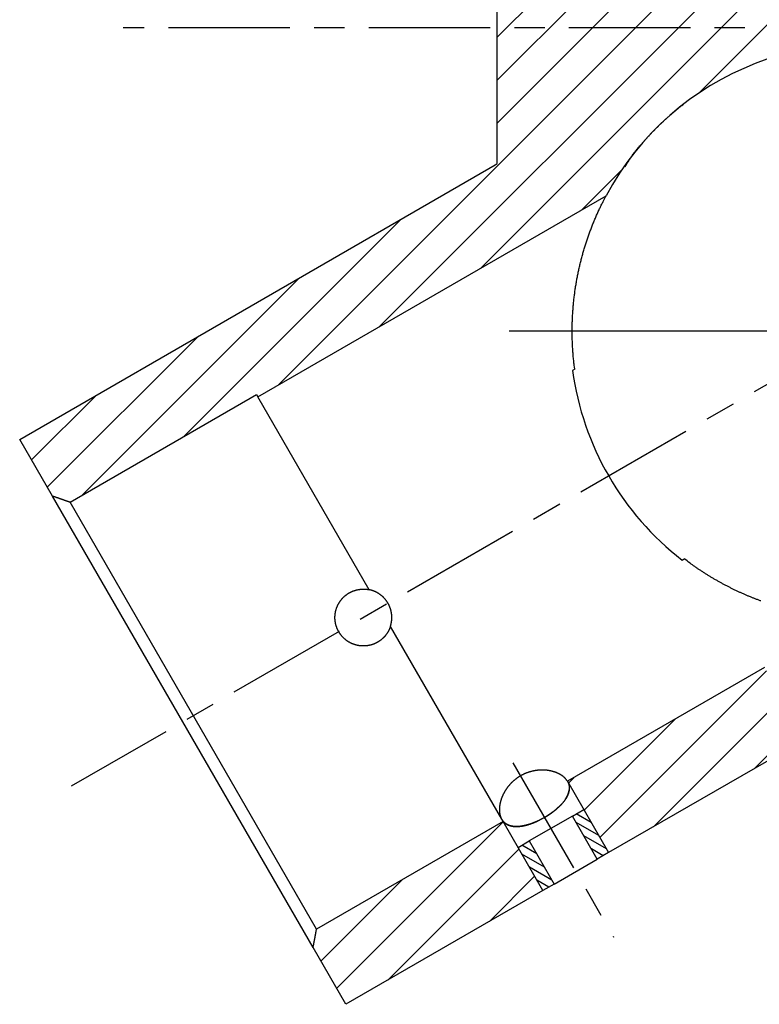
# Model space of a CAD drawing. Extents: x 0.8 to 33.8, y 0.5 to 21.5.
# Drawn here: x 18.5 to 21.5, y 8.1 to 12.1 of the extents above; entities that cross this region are included whole.
import ezdxf

# ---------------------------------------------------------------- set-up
doc = ezdxf.new("R2010")
doc.units = 0
doc.header["$MEASUREMENT"] = 0
for name, pattern in [('CENTERLINE', [1.25, 0.5, -0.0625, 0.125, -0.0625, 0.5]), ('HIDDENNEW0', [0.1875, 0.0625, -0.0625, 0.0625]), ('PHANTOM', [1.1875, 0.375, -0.0625, 0.125, -0.0625, 0.125, -0.0625, 0.375])]:
    doc.linetypes.add(name, pattern=pattern)
for name, color, linetype in [('CEN', 150, 'PHANTOM'), ('CROSS_HATCH', 4, 'CONTINUOUS'), ('OBJ', 7, 'HIDDENNEW0')]:
    doc.layers.add(name, color=color, linetype=linetype)

# ---------------------------------------------------------------- blocks, each defined once
blk = doc.blocks.new('*X42')
at = {"layer": 'CROSS_HATCH', "color": 4, "linetype": 'Continuous'}
for p, q in [((-0.5819, -0.299), (-0.0328, 0.25)), ((-0.4053, -0.2639), (0.0189, 0.1604)), ((-0.6336, -0.2094), (-0.3332, 0.0911)), ((-0.0707, -0.0707), (0.0707, 0.0707)), ((-0.6854, -0.1197), (-0.6678, -0.1021))]:
    blk.add_line(p, q, dxfattribs=at)
blk = doc.blocks.new('*X44')
at = {"layer": 'CROSS_HATCH', "color": 4, "linetype": 'Continuous'}
for p, q in [((-0.5781, -0.2952), (-0.029, 0.2538)), ((-0.4091, -0.2677), (0.0227, 0.1641)), ((-0.0745, -0.0745), (0.0745, 0.0745)), ((-0.6298, -0.2056), (-0.3611, 0.0632))]:
    blk.add_line(p, q, dxfattribs=at)
blk = doc.blocks.new('*X46')
at = {"layer": 'CROSS_HATCH', "color": 4, "linetype": 'Continuous'}
for p, q in [((-2.2214, 1.597), (-1.7735, 2.0449)), ((-2.2214, 1.4555), (-1.7077, 1.9693)), ((-2.2214, 1.3141), (-1.6343, 1.9012)), ((-2.945, 0.4491), (-1.5534, 1.8407)), ((-2.6104, 0.6423), (-1.4645, 1.7882)), ((-2.2758, 0.8355), (-1.367, 1.7443)), ((-1.5573, 1.4126), (-1.2596, 1.7102)), ((-1.9412, 1.0287), (-1.8125, 1.1573)), ((-3.2555, 0.28), (-2.5383, 0.9972)), ((-3.5902, 0.0868), (-2.8729, 0.804)), ((-3.7045, 0.1139), (-3.2075, 0.6108)), ((-3.7563, 0.2035), (-3.5421, 0.4177))]:
    blk.add_line(p, q, dxfattribs=at)
blk = doc.blocks.new('*X48')
at = {"layer": 'CROSS_HATCH', "color": 4, "linetype": 'Continuous'}
for p, q in [((0.0247, -0.0143), (-0.0247, 0.0143)), ((0.0497, -0.0576), (-0.0247, -0.0146)), ((0.0747, -0.1009), (0.0003, -0.0579)), ((0.0643, -0.1237), (0.0253, -0.1012))]:
    blk.add_line(p, q, dxfattribs=at)
blk = doc.blocks.new('*X49')
at = {"layer": 'CROSS_HATCH', "color": 4, "linetype": 'Continuous'}
for p, q in [((0.0247, -0.0143), (-0.0247, 0.0143)), ((0.0497, -0.0576), (-0.0247, -0.0146)), ((0.0747, -0.1009), (0.0003, -0.0579)), ((0.0643, -0.1237), (0.0253, -0.1012))]:
    blk.add_line(p, q, dxfattribs=at)

msp = doc.modelspace()

# ---------------------------------------------------------------- linework, layer by layer
at = {"layer": 'CEN', "color": 150, "linetype": 'CENTERLINE'}
for p, q in [((23.714, 12.0837), (18.9021, 12.0837)), ((21.9352, 10.8337), (18.6876, 8.9587)), ((20.508, 9.0557), (20.923, 8.3369))]:
    msp.add_line(p, q, dxfattribs=at)
at = {"layer": 'CEN', "color": 150, "linetype": 'Continuous'}
msp.add_line((21.6852, 10.8337), (20.4927, 10.8337), dxfattribs=at)
at = {"layer": 'OBJ', "color": 7, "linetype": 'Continuous'}
for p, q in [((20.4434, 11.5242), (20.4434, 12.6433)), ((18.4758, 10.3881), (20.4352, 11.5193)), ((19.4573, 10.5631), (20.8916, 11.3912)), ((20.7624, 10.6775), (20.7537, 10.6725)), ((18.6832, 10.1289), (19.4518, 10.5726)), ((19.4518, 10.5726), (19.4573, 10.5631)), ((19.9159, 9.7688), (19.4573, 10.5631)), ((19.4573, 10.5631), (19.4573, 10.5631)), ((18.6108, 10.1544), (18.4758, 10.3881)), ((19.6846, 8.2944), (18.6108, 10.1544)), ((19.6988, 8.3698), (18.6832, 10.1289)), ((21.2048, 9.8911), (21.2136, 9.8962)), ((20.4619, 8.8231), (20.0033, 9.6175)), ((21.5444, 9.4481), (20.7325, 8.9794)), ((21.714, 9.1544), (20.9021, 8.6856)), ((20.7325, 8.9794), (20.9021, 8.6856)), ((20.753, 8.8363), (20.7996, 8.8632)), ((20.4674, 8.8136), (19.6988, 8.3698)), ((20.4674, 8.8136), (20.4619, 8.8231)), ((20.6315, 8.5294), (20.4674, 8.8136)), ((20.753, 8.8363), (20.5755, 8.7338)), ((20.8555, 8.6588), (20.753, 8.8363)), ((20.529, 8.7069), (20.5755, 8.7338)), ((20.5755, 8.7338), (20.678, 8.5563)), ((20.9021, 8.6856), (20.8555, 8.6588)), ((20.9021, 8.6856), (20.9021, 8.6856)), ((20.678, 8.5563), (20.8555, 8.6588)), ((20.6315, 8.5294), (19.8196, 8.0606)), ((20.678, 8.5563), (20.6315, 8.5294)), ((19.8196, 8.0606), (19.6846, 8.2944))]:
    msp.add_line(p, q, dxfattribs=at)
for points in [[(20.9697, 11.5104), (20.9741, 11.5183, -0.005228), (20.9788, 11.526, -0.005458), (20.9835, 11.5336, -0.005364), (20.9884, 11.5411, -0.004894), (20.9934, 11.5484, -0.004594), (20.9986, 11.5556, -0.004344), (21.0038, 11.5628, -0.003958), (21.0091, 11.5697, -0.003447), (21.0144, 11.5766, -0.003363), (21.02, 11.5835, -0.003268), (21.0258, 11.5906, -0.002415), (21.0311, 11.5969, -0.001699), (21.0352, 11.6017, -0.001841), (21.0384, 11.6054, -0.001199), (21.0413, 11.6088, -0.000646), (21.0441, 11.612, -0.000914), (21.0469, 11.6152, -0.000952), (21.0498, 11.6185, -0.000908), (21.0526, 11.6217, -0.000907), (21.0555, 11.6249, -0.00091), (21.0584, 11.6281, -0.000907), (21.0613, 11.6313, -0.000908), (21.0642, 11.6345, -0.000908), (21.0672, 11.6377, -0.000907), (21.0701, 11.6408, -0.000906), (21.073, 11.644, -0.000906), (21.076, 11.6471, -0.000906), (21.079, 11.6502, -0.000905), (21.0819, 11.6533, -0.000904), (21.0849, 11.6564, -0.000904), (21.0879, 11.6595, -0.000903), (21.0909, 11.6626, -0.000903), (21.0939, 11.6656, -0.000902), (21.0969, 11.6687, -0.000902), (21.1, 11.6717, -0.000901), (21.103, 11.6747, -0.000901), (21.1061, 11.6777, -0.0009), (21.1091, 11.6807, -0.0009), (21.1122, 11.6837, -0.000899), (21.1153, 11.6867, -0.000899), (21.1184, 11.6896, -0.000899), (21.1215, 11.6926, -0.000898), (21.1246, 11.6955, -0.000898), (21.1277, 11.6984, -0.000897), (21.1308, 11.7013, -0.000897), (21.1339, 11.7042, -0.000896), (21.1371, 11.7071, -0.000896), (21.1402, 11.71, -0.000895), (21.1434, 11.7128, -0.000895), (21.1466, 11.7157, -0.000894), (21.1497, 11.7185, -0.000894), (21.1529, 11.7213, -0.000893), (21.1561, 11.7241, -0.000893), (21.1593, 11.7269, -0.000894), (21.1626, 11.7297, -0.000892), (21.1658, 11.7325, -0.000886), (21.169, 11.7352, -0.000893), (21.1722, 11.738, -0.000911), (21.1755, 11.7407, -0.000885), (21.1788, 11.7434, -0.000826), (21.182, 11.7461, -0.000911), (21.1853, 11.7488, -0.001084), (21.1887, 11.7516, -0.000824), (21.1919, 11.7542, -0.000285), (21.1947, 11.7565, -0.001159), (21.1985, 11.7595, -0.001994), (21.2042, 11.764, -0.000976), (21.2118, 11.7699, -0.000518)], [(20.7624, 10.6775), (20.7611, 10.6876, -0.002116), (20.7599, 10.6977, -0.002135), (20.7588, 10.7078, -0.002139), (20.7578, 10.7179, -0.002125), (20.7568, 10.7279, -0.002118), (20.756, 10.7379, -0.002113), (20.7552, 10.7479, -0.002109), (20.7545, 10.7579, -0.002101), (20.7539, 10.7678, -0.002096), (20.7534, 10.7778, -0.002089), (20.753, 10.7877, -0.002085), (20.7526, 10.7976, -0.002078), (20.7524, 10.8075, -0.002074), (20.7522, 10.8173, -0.002067), (20.7521, 10.8271, -0.002063), (20.7521, 10.8369, -0.002056), (20.7522, 10.8467, -0.002052), (20.7523, 10.8564, -0.002045), (20.7525, 10.8661, -0.002041), (20.7528, 10.8758, -0.002035), (20.7532, 10.8855, -0.002032), (20.7537, 10.8951, -0.002026), (20.7542, 10.9047, -0.002022), (20.7548, 10.9143, -0.002016), (20.7555, 10.9238, -0.002013), (20.7563, 10.9333, -0.002008), (20.7571, 10.9428, -0.002002), (20.758, 10.9523, -0.001991), (20.759, 10.9617, -0.001985), (20.7601, 10.971, -0.001981), (20.7612, 10.9804, -0.001978), (20.7624, 10.9897, -0.001972), (20.7637, 10.999, -0.001968), (20.765, 11.0082, -0.001963), (20.7664, 11.0174, -0.001959), (20.7679, 11.0266, -0.001953), (20.7694, 11.0357, -0.00195), (20.7711, 11.0448, -0.001944), (20.7727, 11.0539, -0.00194), (20.7745, 11.0629, -0.001934), (20.7763, 11.0719, -0.00193), (20.7782, 11.0808, -0.001924), (20.7801, 11.0897, -0.00192), (20.7821, 11.0986, -0.001914), (20.7842, 11.1075, -0.00191), (20.7863, 11.1163, -0.001904), (20.7885, 11.125, -0.0019), (20.7908, 11.1338, -0.001894), (20.7931, 11.1424, -0.001891), (20.7954, 11.1511, -0.001885), (20.7979, 11.1597, -0.001881), (20.8004, 11.1683, -0.001875), (20.8029, 11.1768, -0.001871), (20.8055, 11.1853, -0.001865), (20.8082, 11.1937, -0.001861), (20.8109, 11.2021, -0.001856), (20.8137, 11.2105, -0.001852), (20.8165, 11.2188, -0.001846), (20.8194, 11.2271, -0.001843), (20.8223, 11.2354, -0.001837), (20.8253, 11.2436, -0.001833), (20.8284, 11.2517, -0.001827), (20.8315, 11.2598, -0.001825), (20.8346, 11.2679, -0.001823), (20.8378, 11.2759, -0.001815), (20.8411, 11.2839, -0.001799), (20.8444, 11.2919, -0.001811), (20.8477, 11.2998, -0.001841), (20.8511, 11.3076, -0.001788), (20.8546, 11.3154, -0.001669), (20.858, 11.3231, -0.001833), (20.8616, 11.3309, -0.002173), (20.8653, 11.3388, -0.001656), (20.8688, 11.3462, -0.000581), (20.872, 11.3529, -0.002299), (20.8762, 11.3614, -0.003963), (20.8829, 11.3743, -0.001952), (20.8916, 11.3911, -0.001039)], [(18.6832, 10.1289), (18.6808, 10.1297, 0.000063), (18.6785, 10.1306, 0.000063), (18.6761, 10.1314, 0.000063), (18.6737, 10.1323, 0.000062), (18.6714, 10.1331, 0.000062), (18.669, 10.1339, 0.000062), (18.6666, 10.1348, 0.000062), (18.6642, 10.1356, 0.000062), (18.6618, 10.1365, 0.000061), (18.6594, 10.1373, 0.000061), (18.6571, 10.1382, 0.000061), (18.6547, 10.139, 0.000061), (18.6522, 10.1398, 0.000061), (18.6498, 10.1407, 0.000061), (18.6474, 10.1415, 0.00006), (18.645, 10.1424, 0.00006), (18.6426, 10.1432, 0.00006), (18.6402, 10.1441, 0.000061), (18.6377, 10.1449, 0.000059), (18.6353, 10.1458, 0.000055), (18.6329, 10.1466, 0.000061), (18.6304, 10.1475, 0.000072), (18.6279, 10.1484, 0.000054), (18.6255, 10.1492, 0.000019), (18.6234, 10.15, 0.000077), (18.6206, 10.1509, 0.000131), (18.6164, 10.1524, 0.000064), (18.6108, 10.1544, 0.000034)], [(21.5294, 9.7224, -0.00259), (21.5179, 9.7267, -0.002599), (21.5063, 9.7311, -0.002605), (21.4948, 9.7356, -0.002609), (21.4833, 9.7403, -0.002619), (21.4717, 9.7452, -0.002624), (21.4602, 9.7502, -0.002634), (21.4487, 9.7553, -0.00264), (21.4372, 9.7605, -0.002651), (21.4258, 9.7659, -0.002657), (21.4143, 9.7715, -0.002667), (21.4029, 9.7772, -0.002676), (21.3915, 9.783, -0.002693), (21.3801, 9.789, -0.002693), (21.3687, 9.7951, -0.002688), (21.3574, 9.8013, -0.002721), (21.3461, 9.8077, -0.002792), (21.3348, 9.8143, -0.002716), (21.3236, 9.821, -0.002538), (21.3125, 9.8278, -0.002825), (21.3012, 9.8348, -0.003404), (21.2898, 9.8422, -0.002565), (21.279, 9.8492, -0.000827), (21.2693, 9.8557, -0.003685), (21.257, 9.8643, -0.00639), (21.2382, 9.878, -0.003095), (21.2136, 9.8962, -0.001624)], [(20.0033, 9.6175), (20.0026, 9.6156, -0.004283), (20.0019, 9.6136, -0.004296), (20.0012, 9.6117, -0.004298), (20.0005, 9.6099, -0.004291), (19.9997, 9.608, -0.004289), (19.9989, 9.6062, -0.004287), (19.998, 9.6043, -0.004286), (19.9972, 9.6025, -0.004284), (19.9963, 9.6007, -0.004284), (19.9953, 9.5989, -0.004283), (19.9944, 9.5971, -0.004283), (19.9934, 9.5954, -0.004283), (19.9923, 9.5936, -0.004283), (19.9913, 9.5919, -0.004283), (19.9902, 9.5902, -0.004284), (19.9891, 9.5885, -0.004286), (19.9879, 9.5869, -0.004287), (19.9868, 9.5852, -0.004289), (19.9856, 9.5836, -0.004291), (19.9843, 9.582, -0.004296), (19.9831, 9.5804, -0.004292), (19.9818, 9.5788, -0.00429), (19.9805, 9.5773, -0.004292), (19.9791, 9.5758, -0.004286), (19.9778, 9.5743, -0.004283), (19.9764, 9.5728, -0.004281), (19.975, 9.5714, -0.00428), (19.9736, 9.57, -0.004277), (19.9721, 9.5686, -0.004276), (19.9706, 9.5672, -0.004274), (19.9691, 9.5659, -0.004273), (19.9676, 9.5646, -0.004273), (19.966, 9.5633, -0.004272), (19.9645, 9.562, -0.004272), (19.9629, 9.5608, -0.004272), (19.9613, 9.5596, -0.004273), (19.9596, 9.5584, -0.004274), (19.958, 9.5573, -0.004275), (19.9563, 9.5561, -0.004276), (19.9546, 9.555, -0.004278), (19.9529, 9.554, -0.004279), (19.9512, 9.5529, -0.004281), (19.9494, 9.5519, -0.004284), (19.9477, 9.551, -0.004289), (19.9459, 9.55, -0.004288), (19.9441, 9.5491, -0.004292), (19.9422, 9.5482, -0.004293), (19.9404, 9.5474, -0.004289), (19.9386, 9.5465, -0.00429), (19.9367, 9.5458, -0.004285), (19.9348, 9.545, -0.004282), (19.9329, 9.5443, -0.00428), (19.931, 9.5436, -0.004279), (19.9291, 9.5429, -0.004277), (19.9272, 9.5423, -0.004276), (19.9253, 9.5417, -0.004275), (19.9234, 9.5412, -0.004275), (19.9214, 9.5406, -0.004274), (19.9195, 9.5401, -0.004274), (19.9175, 9.5397, -0.004274), (19.9155, 9.5393, -0.004275), (19.9136, 9.5389, -0.004276), (19.9116, 9.5385, -0.004277), (19.9096, 9.5382, -0.004279), (19.9076, 9.5379, -0.00428), (19.9056, 9.5377, -0.004282), (19.9036, 9.5374, -0.004284), (19.9016, 9.5373, -0.004288), (19.8996, 9.5371, -0.004289), (19.8975, 9.537, -0.004293), (19.8955, 9.5369, -0.004289), (19.8935, 9.5369, -0.004282), (19.8915, 9.5369, -0.004284), (19.8895, 9.5369, -0.004277), (19.8874, 9.537, -0.004273), (19.8854, 9.537, -0.00427), (19.8834, 9.5372, -0.004269), (19.8814, 9.5373, -0.004265), (19.8794, 9.5375, -0.004263), (19.8774, 9.5378, -0.00426), (19.8754, 9.538, -0.004258), (19.8735, 9.5383, -0.004256), (19.8715, 9.5387, -0.004255), (19.8695, 9.539, -0.004253), (19.8676, 9.5394, -0.004252), (19.8656, 9.5399, -0.004251), (19.8637, 9.5403, -0.004251), (19.8617, 9.5408, -0.004251), (19.8598, 9.5414, -0.004251), (19.8579, 9.5419, -0.004251), (19.856, 9.5425, -0.004252), (19.8541, 9.5432, -0.004255), (19.8522, 9.5438, -0.004253), (19.8503, 9.5445, -0.00425), (19.8484, 9.5452, -0.004259), (19.8466, 9.546, -0.004278), (19.8447, 9.5468, -0.004255), (19.8429, 9.5476, -0.004208), (19.8411, 9.5485, -0.004287), (19.8393, 9.5494, -0.004425), (19.8375, 9.5503, -0.00421), (19.8357, 9.5512, -0.003923), (19.834, 9.5522, -0.00448), (19.8322, 9.5532, -0.004597), (19.8301, 9.5545, -0.004835), (19.8278, 9.556, -0.006241), (19.8253, 9.5577, -0.006179), (19.8227, 9.5595, -0.006437), (19.8202, 9.5614, -0.006997), (19.8177, 9.5633, -0.006688), (19.8153, 9.5654, -0.006458), (19.813, 9.5674, -0.006599), (19.8107, 9.5696, -0.006677), (19.8085, 9.5717, -0.006626), (19.8064, 9.574, -0.006603), (19.8043, 9.5763, -0.006623), (19.8022, 9.5787, -0.006635), (19.8002, 9.5811, -0.006637), (19.7983, 9.5836, -0.006638), (19.7965, 9.5861, -0.006645), (19.7947, 9.5887, -0.006656), (19.793, 9.5913, -0.006673), (19.7913, 9.594, -0.006665), (19.7897, 9.5967, -0.006674), (19.7882, 9.5995, -0.006684), (19.7868, 9.6023, -0.006671), (19.7855, 9.6051, -0.006666), (19.7842, 9.608, -0.00666), (19.783, 9.6109, -0.006657), (19.7819, 9.6138, -0.006653), (19.7808, 9.6167, -0.006652), (19.7799, 9.6197, -0.006651), (19.779, 9.6227, -0.006651), (19.7782, 9.6258, -0.006654), (19.7775, 9.6288, -0.006655), (19.7769, 9.6319, -0.006657), (19.7763, 9.635, -0.006665), (19.7758, 9.6381, -0.006678), (19.7754, 9.6412, -0.006671), (19.7751, 9.6444, -0.006677), (19.7749, 9.6475, -0.006679), (19.7748, 9.6506, -0.006665), (19.7747, 9.6538, -0.006663), (19.7748, 9.6569, -0.006652), (19.7749, 9.66, -0.006645), (19.7751, 9.6632, -0.006639), (19.7754, 9.6663, -0.006636), (19.7757, 9.6694, -0.006631), (19.7762, 9.6725, -0.006629), (19.7767, 9.6755, -0.006628), (19.7773, 9.6786, -0.006627), (19.778, 9.6816, -0.006628), (19.7788, 9.6847, -0.00663), (19.7797, 9.6877, -0.006636), (19.7806, 9.6907, -0.006637), (19.7816, 9.6936, -0.006639), (19.7827, 9.6965, -0.00665), (19.7839, 9.6995, -0.00667), (19.7852, 9.7023, -0.006653), (19.7865, 9.7052, -0.006643), (19.7879, 9.708, -0.006648), (19.7894, 9.7107, -0.006628), (19.7909, 9.7135, -0.006621), (19.7925, 9.7161, -0.006611), (19.7942, 9.7187, -0.006605), (19.796, 9.7213, -0.006595), (19.7978, 9.7238, -0.00659), (19.7997, 9.7263, -0.006582), (19.8016, 9.7287, -0.006578), (19.8036, 9.7311, -0.006573), (19.8057, 9.7334, -0.00657), (19.8078, 9.7356, -0.006567), (19.81, 9.7378, -0.006566), (19.8122, 9.7399, -0.006566), (19.8145, 9.742, -0.006566), (19.8168, 9.744, -0.006568), (19.8192, 9.746, -0.00657), (19.8217, 9.7479, -0.006574), (19.8242, 9.7497, -0.006578), (19.8267, 9.7514, -0.006586), (19.8293, 9.7531, -0.006589), (19.832, 9.7548, -0.006597), (19.8347, 9.7563, -0.006605), (19.8374, 9.7578, -0.006617), (19.8402, 9.7592, -0.006618), (19.8431, 9.7606, -0.006635), (19.8459, 9.7618, -0.006631), (19.8488, 9.763, -0.006625), (19.8517, 9.7641, -0.006636), (19.8547, 9.7652, -0.006617), (19.8576, 9.7661, -0.006603), (19.8606, 9.767, -0.006594), (19.8636, 9.7678, -0.006596), (19.8666, 9.7685, -0.006598), (19.8697, 9.7691, -0.006577), (19.8727, 9.7697, -0.006533), (19.8758, 9.7701, -0.006587), (19.8789, 9.7705, -0.006717), (19.8819, 9.7708, -0.006526), (19.885, 9.771, -0.006093), (19.8881, 9.7712, -0.006726), (19.8912, 9.7712, -0.008029), (19.8944, 9.7712, -0.006089), (19.8974, 9.7711, -0.002062), (19.9001, 9.771, -0.008611), (19.9036, 9.7707, -0.014874), (19.9089, 9.7699, -0.007246), (19.9159, 9.7688, -0.003819)], [(20.0033, 9.6175), (20.0038, 9.6193, 0.003939), (20.0044, 9.621, 0.003926), (20.0049, 9.6228, 0.003922), (20.0053, 9.6246, 0.003932), (20.0058, 9.6264, 0.003938), (20.0062, 9.6283, 0.003944), (20.0066, 9.6301, 0.003948), (20.007, 9.6319, 0.003956), (20.0073, 9.6338, 0.003962), (20.0076, 9.6356, 0.003971), (20.0079, 9.6375, 0.003978), (20.0082, 9.6393, 0.003988), (20.0084, 9.6412, 0.003995), (20.0086, 9.6431, 0.004006), (20.0088, 9.645, 0.004013), (20.0089, 9.6469, 0.004025), (20.009, 9.6488, 0.004033), (20.0091, 9.6507, 0.004045), (20.0091, 9.6526, 0.004054), (20.0091, 9.6545, 0.004066), (20.0091, 9.6564, 0.004075), (20.009, 9.6583, 0.004088), (20.009, 9.6602, 0.004096), (20.0088, 9.6622, 0.004109), (20.0087, 9.6641, 0.004118), (20.0085, 9.666, 0.00413), (20.0083, 9.6679, 0.004138), (20.0081, 9.6699, 0.004151), (20.0078, 9.6718, 0.004158), (20.0075, 9.6737, 0.00417), (20.0071, 9.6757, 0.004177), (20.0067, 9.6776, 0.004189), (20.0063, 9.6795, 0.004194), (20.0059, 9.6815, 0.004205), (20.0054, 9.6834, 0.00421), (20.0049, 9.6853, 0.00422), (20.0043, 9.6872, 0.004222), (20.0037, 9.6892, 0.004241), (20.0031, 9.6911, 0.004248), (20.0025, 9.693, 0.004263), (20.0018, 9.6949, 0.004277), (20.0011, 9.6967, 0.004264), (20.0003, 9.6986, 0.004257), (19.9995, 9.7005, 0.004257), (19.9987, 9.7023, 0.004257), (19.9979, 9.7041, 0.004254), (19.997, 9.7059, 0.004252), (19.9961, 9.7077, 0.004251), (19.9952, 9.7095, 0.00425), (19.9942, 9.7112, 0.004249), (19.9932, 9.713, 0.004249), (19.9922, 9.7147, 0.004249), (19.9912, 9.7164, 0.004249), (19.9901, 9.7181, 0.004249), (19.989, 9.7197, 0.00425), (19.9878, 9.7214, 0.004251), (19.9867, 9.723, 0.004252), (19.9855, 9.7246, 0.004254), (19.9843, 9.7262, 0.004255), (19.983, 9.7278, 0.004258), (19.9817, 9.7293, 0.004259), (19.9804, 9.7309, 0.004262), (19.9791, 9.7324, 0.004265), (19.9777, 9.7339, 0.004271), (19.9764, 9.7353, 0.004269), (19.9749, 9.7368, 0.00427), (19.9735, 9.7382, 0.004274), (19.9721, 9.7396, 0.004268), (19.9706, 9.7409, 0.004265), (19.9691, 9.7423, 0.004264), (19.9676, 9.7436, 0.004263), (19.966, 9.7449, 0.004261), (19.9644, 9.7461, 0.00426), (19.9629, 9.7473, 0.004259), (19.9612, 9.7485, 0.004259), (19.9596, 9.7497, 0.004259), (19.958, 9.7509, 0.004259), (19.9563, 9.752, 0.00426), (19.9546, 9.7531, 0.00426), (19.9529, 9.7541, 0.004262), (19.9512, 9.7552, 0.004263), (19.9494, 9.7562, 0.004262), (19.9477, 9.7571, 0.004267), (19.9459, 9.7581, 0.004279), (19.9441, 9.759, 0.004261), (19.9423, 9.7599, 0.004226), (19.9405, 9.7607, 0.004262), (19.9387, 9.7615, 0.004341), (19.9368, 9.7623, 0.004216), (19.935, 9.7631, 0.003937), (19.9331, 9.7638, 0.004338), (19.9312, 9.7645, 0.005158), (19.9293, 9.7651, 0.003924), (19.9274, 9.7657, 0.001364), (19.9258, 9.7663, 0.005512), (19.9236, 9.7669, 0.009483), (19.9203, 9.7677, 0.004645), (19.9159, 9.7688, 0.002464)], [(20.151, 9.3616), (20.151, 9.3616, 0.000101), (20.151, 9.3616, 0.000109), (20.151, 9.3616, 0.000118), (20.151, 9.3616, 0.000126), (20.151, 9.3616, 0.000137), (20.151, 9.3616, 0.000148), (20.151, 9.3616, 0.000161), (20.151, 9.3616, 0.000176), (20.151, 9.3616, 0.000194), (20.151, 9.3616, 0.000214), (20.151, 9.3616, 0.000237), (20.151, 9.3616, 0.000264), (20.151, 9.3616, 0.000297), (20.151, 9.3616, 0.000336), (20.151, 9.3616, 0.000383), (20.151, 9.3616, 0.000435), (20.151, 9.3616, 0.000512), (20.151, 9.3616, 0.000614), (20.151, 9.3616, 0.000715), (20.151, 9.3616, 0.0008), (20.151, 9.3616, 0.001088), (20.151, 9.3616, 0.001692), (20.151, 9.3616, 0.001772), (20.151, 9.3616, 0.000733), (20.151, 9.3616, 0.00367), (20.151, 9.3616, 0.015499), (20.151, 9.3616, 0.02813), (20.151, 9.3616, 0.043692)], [(20.7325, 8.9794), (20.7313, 8.9814, 0.00943), (20.73, 8.9834, 0.00933), (20.7286, 8.9853, 0.009154), (20.7271, 8.9872, 0.008928), (20.7256, 8.9891, 0.008713), (20.724, 8.9909, 0.008507), (20.7223, 8.9927, 0.008294), (20.7205, 8.9945, 0.008084), (20.7186, 8.9962, 0.007874), (20.7167, 8.9979, 0.007673), (20.7147, 8.9995, 0.007466), (20.7126, 9.0012, 0.007268), (20.7105, 9.0027, 0.007082), (20.7082, 9.0042, 0.006911), (20.7059, 9.0057, 0.006709), (20.7036, 9.0072, 0.006534), (20.7011, 9.0085, 0.006376), (20.6987, 9.0099, 0.006219), (20.6961, 9.0112, 0.006081), (20.6935, 9.0124, 0.005941), (20.6909, 9.0136, 0.00581), (20.6882, 9.0147, 0.005688), (20.6855, 9.0158, 0.005573), (20.6827, 9.0168, 0.005464), (20.6799, 9.0178, 0.005362), (20.6771, 9.0187, 0.005267), (20.6742, 9.0195, 0.005177), (20.6713, 9.0203, 0.005095), (20.6683, 9.0211, 0.005019), (20.6653, 9.0218, 0.004949), (20.6623, 9.0224, 0.004884), (20.6593, 9.023, 0.004827), (20.6562, 9.0235, 0.004773), (20.6531, 9.024, 0.004727), (20.65, 9.0244, 0.004684), (20.6468, 9.0248, 0.004649), (20.6437, 9.0251, 0.004616), (20.6405, 9.0253, 0.004591), (20.6373, 9.0255, 0.004567), (20.634, 9.0256, 0.004552), (20.6308, 9.0257, 0.004538), (20.6276, 9.0257, 0.004532), (20.6243, 9.0257, 0.004526), (20.621, 9.0256, 0.00453), (20.6178, 9.0254, 0.004532), (20.6145, 9.0252, 0.004544), (20.6112, 9.0249, 0.004555), (20.608, 9.0245, 0.004575), (20.6047, 9.0241, 0.004594), (20.6014, 9.0236, 0.00462), (20.5981, 9.0231, 0.004631), (20.5949, 9.0225, 0.004627), (20.5916, 9.0218, 0.004621), (20.5883, 9.0211, 0.004635), (20.5851, 9.0203, 0.004643), (20.5818, 9.0195, 0.004654), (20.5786, 9.0186, 0.004663), (20.5753, 9.0176, 0.00468), (20.5721, 9.0165, 0.004692), (20.5689, 9.0154, 0.004711), (20.5656, 9.0143, 0.004726), (20.5624, 9.013, 0.004748), (20.5593, 9.0117, 0.004764), (20.5561, 9.0104, 0.004789), (20.5529, 9.0089, 0.004807), (20.5498, 9.0074, 0.004834), (20.5467, 9.0059, 0.004853), (20.5436, 9.0042, 0.00488), (20.5405, 9.0026, 0.004901), (20.5375, 9.0008, 0.004933), (20.5345, 8.999, 0.00495), (20.5315, 8.9971, 0.004972), (20.5285, 8.9951, 0.005002), (20.5255, 8.9931, 0.005053), (20.5226, 8.991, 0.005024), (20.5198, 8.9888, 0.004996), (20.517, 8.9866, 0.004996), (20.5142, 8.9844, 0.004933), (20.5115, 8.9821, 0.004893), (20.5089, 8.9798, 0.004853), (20.5064, 8.9774, 0.004825), (20.5039, 8.975, 0.004779), (20.5014, 8.9726, 0.004748), (20.499, 8.9702, 0.004707), (20.4967, 8.9677, 0.004679), (20.4945, 8.9652, 0.00464), (20.4923, 8.9626, 0.004615), (20.4901, 8.9601, 0.004578), (20.4881, 8.9575, 0.004558), (20.4861, 8.9549, 0.004528), (20.4841, 8.9523, 0.004508), (20.4822, 8.9497, 0.004474), (20.4804, 8.947, 0.004478), (20.4786, 8.9443, 0.004468), (20.4769, 8.9416, 0.004453), (20.4752, 8.9389, 0.004451), (20.4736, 8.9362, 0.004456), (20.4721, 8.9334, 0.004455), (20.4706, 8.9307, 0.004464), (20.4691, 8.9279, 0.004475), (20.4677, 8.9251, 0.004493), (20.4664, 8.9222, 0.004512), (20.4651, 8.9194, 0.004538), (20.4639, 8.9166, 0.004567), (20.4627, 8.9137, 0.004602), (20.4616, 8.9109, 0.00464), (20.4606, 8.908, 0.004685), (20.4596, 8.9051, 0.004734), (20.4586, 8.9022, 0.004789), (20.4578, 8.8994, 0.004848), (20.457, 8.8965, 0.004913), (20.4562, 8.8936, 0.004983), (20.4555, 8.8908, 0.00506), (20.4549, 8.8879, 0.005142), (20.4544, 8.885, 0.005231), (20.4539, 8.8822, 0.005324), (20.4535, 8.8793, 0.005425), (20.4531, 8.8765, 0.005536), (20.4528, 8.8737, 0.005628), (20.4526, 8.8709, 0.005726), (20.4524, 8.8682, 0.005866), (20.4523, 8.8654, 0.005985), (20.4523, 8.8627, 0.006126), (20.4523, 8.8601, 0.006279), (20.4524, 8.8575, 0.006418), (20.4526, 8.8549, 0.006527), (20.4528, 8.8523, 0.006745), (20.4531, 8.8498, 0.007049), (20.4535, 8.8473, 0.007024), (20.4539, 8.8449, 0.006709), (20.4544, 8.8426, 0.007582), (20.455, 8.8402, 0.009294), (20.4557, 8.8378, 0.007242), (20.4563, 8.8356, 0.002487), (20.457, 8.8337, 0.010518), (20.4579, 8.8313, 0.018959), (20.4596, 8.8277, 0.009569), (20.4619, 8.8231, 0.005122)], [(20.7325, 8.9794), (20.7333, 8.978, -0.006917), (20.7341, 8.9765, -0.006952), (20.7348, 8.975, -0.007012), (20.7355, 8.9735, -0.007102), (20.7361, 8.972, -0.007173), (20.7367, 8.9705, -0.007231), (20.7372, 8.969, -0.007278), (20.7377, 8.9674, -0.007325), (20.7382, 8.9658, -0.007357), (20.7386, 8.9643, -0.007385), (20.7389, 8.9627, -0.007397), (20.7393, 8.961, -0.007407), (20.7395, 8.9594, -0.007398), (20.7397, 8.9578, -0.007388), (20.7399, 8.9561, -0.007362), (20.74, 8.9544, -0.007336), (20.7401, 8.9528, -0.007285), (20.7401, 8.9511, -0.007237), (20.7401, 8.9493, -0.007167), (20.74, 8.9476, -0.007083), (20.7399, 8.9459, -0.006986), (20.7397, 8.9441, -0.006893), (20.7395, 8.9424, -0.006786), (20.7392, 8.9406, -0.006681), (20.7389, 8.9388, -0.006564), (20.7385, 8.9371, -0.006451), (20.7381, 8.9353, -0.006327), (20.7376, 8.9335, -0.006209), (20.7371, 8.9316, -0.00608), (20.7365, 8.9298, -0.005959), (20.7359, 8.928, -0.005827), (20.7352, 8.9261, -0.005705), (20.7344, 8.9243, -0.005574), (20.7337, 8.9224, -0.005454), (20.7328, 8.9205, -0.005322), (20.7319, 8.9186, -0.005196), (20.731, 8.9167, -0.005078), (20.73, 8.9148, -0.004987), (20.7289, 8.9129, -0.004868), (20.7278, 8.911, -0.004747), (20.7267, 8.9091, -0.004613), (20.7255, 8.9072, -0.004482), (20.7242, 8.9052, -0.004354), (20.7229, 8.9033, -0.004239), (20.7215, 8.9013, -0.004123), (20.7201, 8.8994, -0.004018), (20.7187, 8.8974, -0.003912), (20.7171, 8.8955, -0.003816), (20.7156, 8.8935, -0.00372), (20.7139, 8.8915, -0.003633), (20.7123, 8.8895, -0.003545), (20.7105, 8.8876, -0.003466), (20.7088, 8.8856, -0.003386), (20.707, 8.8836, -0.003315), (20.7051, 8.8816, -0.003242), (20.7032, 8.8797, -0.003177), (20.7012, 8.8777, -0.003111), (20.6992, 8.8757, -0.003052), (20.6971, 8.8737, -0.002992), (20.695, 8.8717, -0.002939), (20.6928, 8.8698, -0.002884), (20.6906, 8.8678, -0.002836), (20.6884, 8.8658, -0.002785), (20.686, 8.8639, -0.002741), (20.6837, 8.8619, -0.002696), (20.6813, 8.86, -0.002657), (20.6788, 8.858, -0.002614), (20.6763, 8.8561, -0.002577), (20.6738, 8.8541, -0.002542), (20.6712, 8.8522, -0.002514), (20.6686, 8.8502, -0.00247), (20.6659, 8.8483, -0.002443), (20.6632, 8.8464, -0.002422), (20.6605, 8.8445, -0.002401), (20.6577, 8.8427, -0.002385), (20.6549, 8.8408, -0.002368), (20.6521, 8.839, -0.002354), (20.6493, 8.8372, -0.002343), (20.6465, 8.8355, -0.002334), (20.6436, 8.8337, -0.002327), (20.6407, 8.832, -0.002322), (20.6378, 8.8303, -0.00232), (20.6349, 8.8287, -0.00232), (20.632, 8.827, -0.002321), (20.629, 8.8254, -0.002325), (20.6261, 8.8239, -0.002331), (20.6231, 8.8223, -0.00234), (20.6201, 8.8208, -0.00235), (20.6172, 8.8193, -0.002362), (20.6142, 8.8179, -0.002379), (20.6112, 8.8164, -0.002398), (20.6082, 8.815, -0.00243), (20.6052, 8.8137, -0.002468), (20.6022, 8.8124, -0.002499), (20.5992, 8.8111, -0.002535), (20.5962, 8.8099, -0.002575), (20.5933, 8.8087, -0.002618), (20.5903, 8.8075, -0.002662), (20.5874, 8.8064, -0.002709), (20.5844, 8.8054, -0.002759), (20.5815, 8.8043, -0.002813), (20.5786, 8.8033, -0.002869), (20.5757, 8.8024, -0.00293), (20.5728, 8.8015, -0.002993), (20.57, 8.8006, -0.00306), (20.5671, 8.7998, -0.00313), (20.5643, 8.799, -0.003206), (20.5615, 8.7983, -0.003284), (20.5587, 8.7976, -0.003368), (20.5559, 8.797, -0.00346), (20.5531, 8.7964, -0.003554), (20.5504, 8.7959, -0.003653), (20.5477, 8.7954, -0.00376), (20.5451, 8.7949, -0.00385), (20.5424, 8.7945, -0.003951), (20.5398, 8.7941, -0.004057), (20.5373, 8.7938, -0.004171), (20.5347, 8.7936, -0.004281), (20.5322, 8.7934, -0.004402), (20.5297, 8.7932, -0.004522), (20.5273, 8.7931, -0.004652), (20.5249, 8.793, -0.00478), (20.5225, 8.793, -0.004918), (20.5202, 8.793, -0.005055), (20.5179, 8.7931, -0.005202), (20.5156, 8.7932, -0.005347), (20.5134, 8.7934, -0.005501), (20.5112, 8.7936, -0.005651), (20.509, 8.7938, -0.005816), (20.5069, 8.7941, -0.00598), (20.5048, 8.7945, -0.006137), (20.5027, 8.7949, -0.006288), (20.5007, 8.7953, -0.006447), (20.4988, 8.7958, -0.006573), (20.4968, 8.7964, -0.006713), (20.4949, 8.797, -0.00684), (20.4931, 8.7976, -0.006975), (20.4913, 8.7982, -0.007091), (20.4895, 8.799, -0.007215), (20.4878, 8.7997, -0.007321), (20.4861, 8.8005, -0.007429), (20.4845, 8.8013, -0.007515), (20.4829, 8.8022, -0.007612), (20.4813, 8.8031, -0.007696), (20.4798, 8.8041, -0.00775), (20.4783, 8.8051, -0.007754), (20.4769, 8.8062, -0.007867), (20.4755, 8.8072, -0.008049), (20.4741, 8.8084, -0.007853), (20.4728, 8.8095, -0.007349), (20.4715, 8.8107, -0.008087), (20.4703, 8.8119, -0.009584), (20.4691, 8.8133, -0.007287), (20.4679, 8.8145, -0.002572), (20.4669, 8.8157, -0.010135), (20.4658, 8.8173, -0.017186), (20.464, 8.8198, -0.008314), (20.4619, 8.8231, -0.004387)], [(20.7235, 8.9041), (20.7241, 8.9051, 0.002223), (20.7248, 8.9061, 0.002238), (20.7255, 8.9071, 0.002265), (20.7261, 8.9081, 0.002306), (20.7267, 8.9091, 0.002343), (20.7273, 8.9101, 0.002379), (20.7279, 8.9111, 0.002415), (20.7285, 8.9122, 0.002454), (20.7291, 8.9132, 0.002493), (20.7296, 8.9142, 0.002533), (20.7302, 8.9152, 0.002572), (20.7307, 8.9162, 0.002614), (20.7312, 8.9172, 0.002655), (20.7317, 8.9182, 0.002698), (20.7322, 8.9192, 0.002741), (20.7327, 8.9202, 0.002785), (20.7331, 8.9213, 0.002829), (20.7336, 8.9223, 0.002875), (20.734, 8.9233, 0.00292), (20.7345, 8.9243, 0.002967), (20.7349, 8.9253, 0.003013), (20.7353, 8.9263, 0.00306), (20.7356, 8.9274, 0.003109), (20.736, 8.9284, 0.003164), (20.7363, 8.9294, 0.003204), (20.7367, 8.9304, 0.003233), (20.737, 8.9314, 0.003311), (20.7373, 8.9324, 0.003433), (20.7376, 8.9334, 0.003382), (20.7379, 8.9345, 0.003196), (20.7381, 8.9355, 0.003588), (20.7384, 8.9365, 0.004362), (20.7386, 8.9375, 0.003341), (20.7388, 8.9385, 0.001112), (20.739, 8.9394, 0.004828), (20.7392, 8.9405, 0.008529), (20.7395, 8.9423, 0.004222), (20.7398, 8.9446, 0.002242)], [(20.6338, 8.8281), (20.635, 8.8287, 0.000969), (20.6363, 8.8294, 0.000969), (20.6375, 8.8301, 0.000969), (20.6387, 8.8308, 0.000969), (20.6399, 8.8315, 0.000969), (20.6411, 8.8322, 0.000969), (20.6423, 8.833, 0.000969), (20.6435, 8.8337, 0.00097), (20.6447, 8.8344, 0.00097), (20.6459, 8.8351, 0.000971), (20.6471, 8.8359, 0.000972), (20.6483, 8.8366, 0.000973), (20.6495, 8.8373, 0.000975), (20.6507, 8.8381, 0.000976), (20.6518, 8.8388, 0.000978), (20.653, 8.8396, 0.000979), (20.6542, 8.8404, 0.000981), (20.6554, 8.8411, 0.000984), (20.6565, 8.8419, 0.000986), (20.6577, 8.8427, 0.000988), (20.6588, 8.8434, 0.000991), (20.66, 8.8442, 0.000994), (20.6611, 8.845, 0.000996), (20.6623, 8.8458, 0.000998), (20.6634, 8.8466, 0.001007), (20.6646, 8.8474, 0.001026), (20.6657, 8.8482, 0.001046), (20.6668, 8.849, 0.001069), (20.6679, 8.8498, 0.001091), (20.669, 8.8506, 0.001115), (20.6701, 8.8514, 0.001138), (20.6712, 8.8522, 0.001163), (20.6723, 8.853, 0.001187), (20.6734, 8.8538, 0.001214), (20.6744, 8.8546, 0.001239), (20.6755, 8.8554, 0.001267), (20.6765, 8.8562, 0.001294), (20.6776, 8.8571, 0.001323), (20.6786, 8.8579, 0.001351), (20.6796, 8.8587, 0.001382), (20.6807, 8.8595, 0.001412), (20.6817, 8.8604, 0.001443), (20.6827, 8.8612, 0.001476), (20.6837, 8.862, 0.001513), (20.6846, 8.8629, 0.001543), (20.6856, 8.8637, 0.001568), (20.6866, 8.8645, 0.001618), (20.6875, 8.8654, 0.001692), (20.6884, 8.8662, 0.001679), (20.6894, 8.8671, 0.001597), (20.6903, 8.8679, 0.001812), (20.6912, 8.8688, 0.002232), (20.6921, 8.8696, 0.001718), (20.693, 8.8705, 0.000556), (20.6937, 8.8712, 0.002528), (20.6947, 8.8722, 0.004555), (20.6961, 8.8737, 0.002281), (20.698, 8.8756, 0.001215)], [(20.4619, 8.8231), (20.4626, 8.8219, 0.005785), (20.4633, 8.8207, 0.005811), (20.4641, 8.8196, 0.005856), (20.4649, 8.8184, 0.005922), (20.4657, 8.8173, 0.005974), (20.4665, 8.8162, 0.006017), (20.4674, 8.8152, 0.00606), (20.4683, 8.8141, 0.006109), (20.4692, 8.8131, 0.006109), (20.4701, 8.8121, 0.006097), (20.4711, 8.8112, 0.006112), (20.472, 8.8102, 0.006098), (20.473, 8.8093, 0.006087), (20.474, 8.8084, 0.006069), (20.4751, 8.8075, 0.00605), (20.4761, 8.8067, 0.006016), (20.4772, 8.8059, 0.005982), (20.4783, 8.8051, 0.005938), (20.4794, 8.8044, 0.005893), (20.4805, 8.8036, 0.005838), (20.4816, 8.8029, 0.005783), (20.4828, 8.8022, 0.005719), (20.484, 8.8016, 0.005655), (20.4852, 8.801, 0.005582), (20.4864, 8.8004, 0.005511), (20.4876, 8.7998, 0.005432), (20.4889, 8.7992, 0.005354), (20.4901, 8.7987, 0.005271), (20.4914, 8.7982, 0.005189), (20.4927, 8.7977, 0.005102), (20.494, 8.7973, 0.005016), (20.4953, 8.7968, 0.004927), (20.4967, 8.7964, 0.004839), (20.498, 8.796, 0.004749), (20.4994, 8.7957, 0.004661), (20.5008, 8.7953, 0.004571), (20.5022, 8.795, 0.004483), (20.5036, 8.7947, 0.004393), (20.505, 8.7945, 0.004306), (20.5065, 8.7942, 0.004218), (20.5079, 8.794, 0.004133), (20.5094, 8.7938, 0.004047), (20.5109, 8.7936, 0.003964), (20.5124, 8.7935, 0.003881), (20.5139, 8.7933, 0.003801), (20.5154, 8.7932, 0.003721), (20.517, 8.7931, 0.003643), (20.5185, 8.7931, 0.003566), (20.5201, 8.793, 0.003492), (20.5216, 8.793, 0.003418), (20.5232, 8.793, 0.003347), (20.5248, 8.793, 0.003277), (20.5264, 8.7931, 0.003209), (20.528, 8.7931, 0.003143), (20.5296, 8.7932, 0.003078), (20.5313, 8.7933, 0.003015), (20.5329, 8.7934, 0.002954), (20.5346, 8.7936, 0.002894), (20.5362, 8.7937, 0.002836), (20.5379, 8.7939, 0.00278), (20.5396, 8.7941, 0.002725), (20.5413, 8.7943, 0.002672), (20.543, 8.7946, 0.002621), (20.5447, 8.7948, 0.00257), (20.5464, 8.7951, 0.002522), (20.5481, 8.7954, 0.002474), (20.5499, 8.7957, 0.002429), (20.5516, 8.7961, 0.002386), (20.5534, 8.7964, 0.002338), (20.5551, 8.7968, 0.002281), (20.5569, 8.7972, 0.002234), (20.5587, 8.7976, 0.002198), (20.5604, 8.7981, 0.002162), (20.5622, 8.7985, 0.002127), (20.564, 8.799, 0.002093), (20.5658, 8.7995, 0.002061), (20.5676, 8.8, 0.00203), (20.5695, 8.8005, 0.001999), (20.5713, 8.801, 0.00197), (20.5731, 8.8016, 0.001942), (20.575, 8.8022, 0.001915), (20.5768, 8.8027, 0.001888), (20.5787, 8.8034, 0.001863), (20.5805, 8.804, 0.001842), (20.5824, 8.8046, 0.001814), (20.5842, 8.8053, 0.001781), (20.5861, 8.806, 0.001774), (20.588, 8.8067, 0.001788), (20.5899, 8.8074, 0.001717), (20.5918, 8.8081, 0.001587), (20.5936, 8.8088, 0.001731), (20.5955, 8.8096, 0.002038), (20.5975, 8.8104, 0.00153), (20.5993, 8.8112, 0.000526), (20.601, 8.8119, 0.00213), (20.6032, 8.8128, 0.003597), (20.6065, 8.8143, 0.001734), (20.6108, 8.8163, 0.000913)], [(20.9021, 8.6856), (20.9021, 8.6856, 0.000114), (20.9021, 8.6856, 0.000124), (20.9021, 8.6856, 0.000136), (20.9021, 8.6856, 0.000149), (20.9021, 8.6856, 0.000164), (20.9021, 8.6856, 0.000182), (20.9021, 8.6856, 0.000203), (20.9021, 8.6856, 0.000228), (20.9021, 8.6856, 0.000258), (20.9021, 8.6856, 0.000293), (20.9021, 8.6856, 0.000338), (20.9021, 8.6856, 0.000392), (20.9021, 8.6856, 0.000462), (20.9021, 8.6856, 0.000551), (20.9021, 8.6856, 0.00067), (20.9021, 8.6856, 0.000821), (20.9021, 8.6856, 0.001058), (20.9021, 8.6856, 0.001416), (20.9021, 8.6856, 0.001912), (20.9021, 8.6856, 0.002543), (20.9021, 8.6856, 0.004392), (20.9021, 8.6856, 0.010281), (20.9021, 8.6856, 0.02295), (20.9021, 8.6856, 0.019172), (20.9021, 8.6856, 0.42614), (20.9021, 8.6856, 0.071621), (20.9021, 8.6856, 0.006828), (20.9021, 8.6856, 0.002327)], [(19.6846, 8.2944), (19.6851, 8.2969, 0.000057), (19.6856, 8.2995, 0.000058), (19.6861, 8.3021, 0.000058), (19.6866, 8.3046, 0.000058), (19.6871, 8.3072, 0.000058), (19.6876, 8.3097, 0.000058), (19.688, 8.3123, 0.000059), (19.6885, 8.3148, 0.000059), (19.689, 8.3174, 0.000059), (19.6895, 8.3199, 0.000059), (19.69, 8.3224, 0.000059), (19.6904, 8.325, 0.000059), (19.6909, 8.3275, 0.00006), (19.6914, 8.33, 0.00006), (19.6919, 8.3325, 0.00006), (19.6923, 8.3351, 0.00006), (19.6928, 8.3376, 0.000061), (19.6933, 8.3401, 0.000062), (19.6937, 8.3426, 0.00006), (19.6942, 8.3451, 0.000057), (19.6947, 8.3475, 0.000063), (19.6951, 8.3501, 0.000075), (19.6956, 8.3526, 0.000057), (19.6961, 8.355, 0.00002), (19.6965, 8.3572, 0.000081), (19.697, 8.36, 0.00014), (19.6978, 8.3642, 0.000069), (19.6988, 8.3698, 0.000037)]]:
    msp.add_lwpolyline(points, format="xyb", dxfattribs=at)
msp.add_lwpolyline([(20.0033, 9.6175), (20.0033, 9.6175), (20.0033, 9.6175), (20.0033, 9.6175), (20.0033, 9.6175), (20.0033, 9.6175), (20.0033, 9.6175), (20.0033, 9.6175), (20.0033, 9.6175), (20.0033, 9.6175), (20.0033, 9.6175), (20.0033, 9.6175), (20.0033, 9.6175), (20.0033, 9.6175), (20.0033, 9.6175), (20.0033, 9.6175), (20.0033, 9.6175), (20.0033, 9.6175), (20.0033, 9.6175)], dxfattribs=at)
for centre, radius, start, end in [((21.9352, 10.8337), 1.1832, 268.1113, 511.8877), ((20.279, 11.79), 0.3125, 300, 301.7417), ((21.9352, 10.8337), 1.1925, 187.7725, 232.2275)]:
    msp.add_arc(centre, radius, start, end, dxfattribs=at)

# ---------------------------------------------------------------- block references
at = {"layer": 'CROSS_HATCH', "xscale": 1.25, "yscale": 1.25, "zscale": 1.25}
for name, p in [('*X46', (23.2201, 10.0488)), ('*X42', (21.5933, 9.122)), ('*X48', (20.7996, 8.8275)), ('*X44', (20.5043, 8.4953)), ('*X49', (20.5755, 8.6981))]:
    msp.add_blockref(name, p, dxfattribs=at)

doc.saveas('drawing.dxf')
